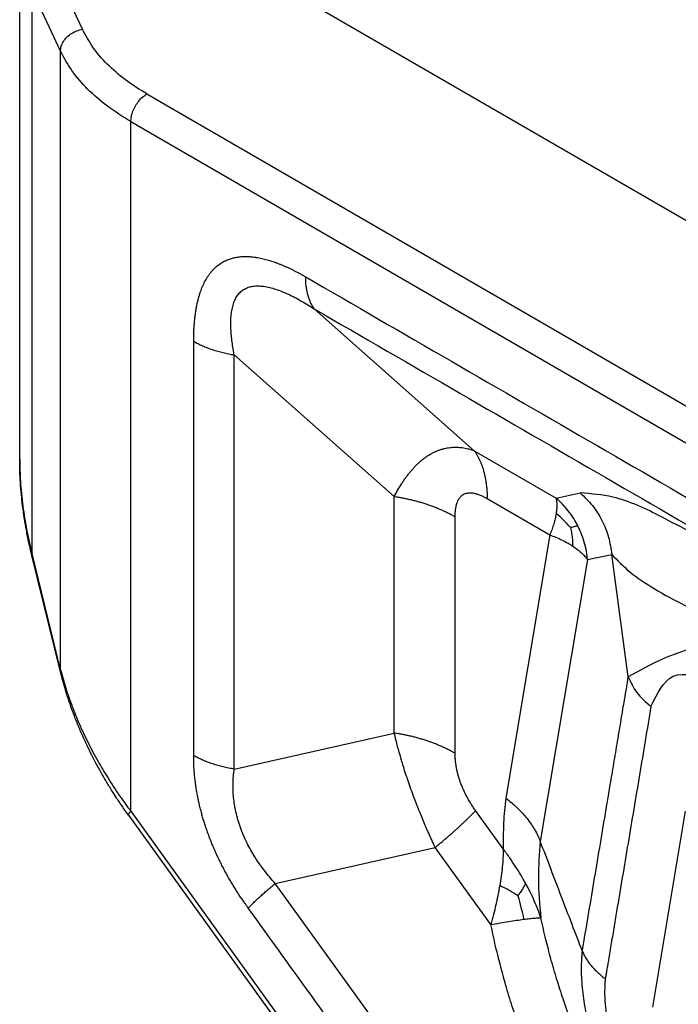
# Model space of a CAD drawing. Units: millimetres. Extents: x 0 to 297, y -719 to -509.
# Drawn here: x 11 to 15, y -680 to -674 of the extents above; entities that cross this region are included whole.
import ezdxf

# ---------------------------------------------------------------- set-up
doc = ezdxf.new("R2010")
doc.units = ezdxf.units.MM

msp = doc.modelspace()

# ---------------------------------------------------------------- linework, layer by layer
at = {"color": 2, "linetype": 'Continuous'}
for p, q in [((10.8233, -676.5885), (10.8233, -673.1165)), ((11.239, -673.7394), (11.05, -673.3312)), ((11.0941, -673.8842), (10.9051, -673.476)), ((10.9051, -677.2141), (10.9051, -673.476)), ((17.6571, -676.4072), (12.7039, -673.5404)), ((11.0941, -677.9834), (11.0941, -673.8842)), ((11.666, -674.1675), (16.5965, -677.0211)), ((11.56, -678.9215), (11.56, -674.3512)), ((11.56, -674.3512), (16.4904, -677.2048)), ((13.8366, -676.532), (12.7759, -675.592)), ((13.3063, -676.8367), (12.2456, -675.8967)), ((13.8366, -676.532), (14.3786, -676.8457)), ((13.3063, -678.4031), (13.3063, -676.8367)), ((13.9218, -676.8496), (14.3375, -677.0902)), ((14.3786, -676.8457), (14.5391, -676.8119)), ((13.7097, -678.5379), (13.7097, -676.9715)), ((14.3375, -677.0902), (14.045, -678.8341)), ((11.0933, -677.9967), (10.9043, -677.2274)), ((11.0941, -677.9834), (10.9051, -677.2141)), ((14.5875, -677.2537), (14.2743, -679.1211)), ((14.5875, -677.2537), (14.748, -677.2199)), ((14.8556, -678.0314), (14.748, -677.2199)), ((11.0933, -677.9967), (11.0933, -677.9967)), ((12.2456, -678.6423), (13.3063, -678.4031)), ((11.5444, -678.9478), (15.1324, -683.9219)), ((11.56, -678.9215), (15.148, -683.8955)), ((14.0288, -679.1713), (13.8454, -678.917)), ((15.0195, -680.22), (15.2374, -678.9209)), ((12.517, -679.4005), (13.5776, -679.1613)), ((13.9464, -679.6726), (13.5776, -679.1613))]:
    msp.add_line(p, q, dxfattribs=at)
for points, knots in [([(11.0941, -673.8842), (11.0951, -673.8732), (11.0972, -673.8506), (11.1128, -673.8186), (11.1359, -673.7897), (11.166, -673.7659), (11.2008, -673.7478), (11.2263, -673.7422), (11.239, -673.7394)], [0, 0, 0, 0, 0.0327989, 0.0676896, 0.1046445, 0.1431273, 0.1822714, 0.2210776, 0.2210776, 0.2210776, 0.2210776]), ([(11.666, -674.1675), (11.6177, -674.1375), (11.5243, -674.0795), (11.4043, -673.9748), (11.3057, -673.8635), (11.2607, -673.7798), (11.239, -673.7394)], [0, 0, 0, 0, 0.1705044, 0.3291425, 0.4763303, 0.613462, 0.613462, 0.613462, 0.613462]), ([(11.56, -674.3512), (11.5072, -674.3184), (11.4053, -674.2552), (11.2744, -674.141), (11.1669, -674.0196), (11.1178, -673.9282), (11.0941, -673.8842)], [0, 0, 0, 0, 0.1860048, 0.3590645, 0.5196331, 0.6692312, 0.6692312, 0.6692312, 0.6692312]), ([(11.56, -674.3512), (11.5608, -674.3399), (11.5624, -674.3161), (11.5736, -674.2809), (11.5902, -674.2462), (11.6119, -674.2145), (11.6369, -674.1871), (11.6566, -674.1738), (11.666, -674.1675)], [0, 0, 0, 0, 0.0339443, 0.071121, 0.1100492, 0.14899, 0.1862028, 0.2202009, 0.2202009, 0.2202009, 0.2202009]), ([(11.9766, -675.8068), (11.9766, -675.8002), (11.9767, -675.7871), (11.9771, -675.7634), (11.9781, -675.7356), (11.9798, -675.7041), (11.9823, -675.673), (11.9856, -675.6425), (11.9897, -675.6125), (11.9945, -675.5833), (12.0003, -675.5546), (12.0064, -675.5291), (12.0127, -675.5065), (12.0189, -675.4867), (12.0256, -675.4674), (12.0352, -675.4428), (12.0488, -675.4134), (12.0646, -675.3858), (12.0785, -675.3653), (12.0895, -675.3509), (12.1011, -675.3373), (12.1133, -675.3245), (12.1262, -675.3126), (12.1396, -675.3017), (12.1537, -675.2917), (12.1675, -675.2831), (12.1808, -675.2759), (12.1936, -675.2699), (12.2067, -675.2645), (12.2201, -675.2598), (12.2339, -675.2558), (12.248, -675.2524), (12.2624, -675.2496), (12.282, -675.2468), (12.3073, -675.2449), (12.3383, -675.2451), (12.3701, -675.2476), (12.3973, -675.2516), (12.4198, -675.256), (12.4376, -675.2599), (12.4554, -675.2645), (12.4735, -675.2696), (12.4915, -675.2752), (12.5097, -675.2813), (12.528, -675.2879), (12.5463, -675.295), (12.5647, -675.3025), (12.5832, -675.3104), (12.6017, -675.3188), (12.6202, -675.3276), (12.6387, -675.3367), (12.6548, -675.3449), (12.6683, -675.352), (12.6824, -675.3596), (12.6993, -675.3689), (12.7125, -675.3765), (12.7191, -675.3802)], [0, 0, 0, 0, 0.019715, 0.039316, 0.071271, 0.102935, 0.134045, 0.164823, 0.194973, 0.224752, 0.253865, 0.282559, 0.303548, 0.3243, 0.344627, 0.364719, 0.403674, 0.441557, 0.459907, 0.478062, 0.495909, 0.513586, 0.531043, 0.548391, 0.565626, 0.582826, 0.596911, 0.611019, 0.625192, 0.639429, 0.653792, 0.668253, 0.682896, 0.697655, 0.727884, 0.758758, 0.790675, 0.823302, 0.841281, 0.85944, 0.877921, 0.896588, 0.915565, 0.934717, 0.954161, 0.97377, 0.993682, 1.013748, 1.034074, 1.054542, 1.075255, 1.096098, 1.108628, 1.121201, 1.143871, 1.166694, 1.166694, 1.166694, 1.166694]), ([(12.7191, -675.3802), (13.0411, -675.5666), (13.685, -675.9393), (14.651, -676.4984), (15.6169, -677.0574), (16.2609, -677.4302), (16.5829, -677.6165)], [0, 0, 0, 0, 1.116072, 2.232145, 3.348215, 4.464286, 4.464286, 4.464286, 4.464286]), ([(12.7759, -675.592), (12.7737, -675.5887), (12.7691, -675.582), (12.7628, -675.5715), (12.7569, -675.5605), (12.7513, -675.549), (12.7462, -675.537), (12.7415, -675.5246), (12.7373, -675.5117), (12.7334, -675.4985), (12.73, -675.4848), (12.7271, -675.4708), (12.7246, -675.4564), (12.7226, -675.4417), (12.721, -675.4267), (12.7199, -675.4114), (12.7192, -675.3959), (12.7191, -675.3855), (12.7191, -675.3802)], [0, 0, 0, 0, 0.0120238, 0.0242802, 0.0367798, 0.0495313, 0.0625415, 0.0758151, 0.089355, 0.1031617, 0.1172338, 0.1315679, 0.1461586, 0.1609986, 0.1760791, 0.1913893, 0.2069172, 0.2226492, 0.2226492, 0.2226492, 0.2226492]), ([(12.2456, -675.8967), (12.2424, -675.8794), (12.2366, -675.8482), (12.2301, -675.8022), (12.2253, -675.7583), (12.2219, -675.7018), (12.2231, -675.6341), (12.2334, -675.5769), (12.2459, -675.5425), (12.2528, -675.5272), (12.2606, -675.513), (12.2722, -675.4958), (12.2887, -675.4775), (12.313, -675.4599), (12.3406, -675.4477), (12.3657, -675.4422), (12.3873, -675.44), (12.4044, -675.4396), (12.4225, -675.4405), (12.4483, -675.4433), (12.4809, -675.4498), (12.5215, -675.4617), (12.5619, -675.4766), (12.6194, -675.5017), (12.6914, -675.5392), (12.7476, -675.5743), (12.7759, -675.592)], [0, 0, 0, 0, 0.0526003, 0.0952383, 0.1392863, 0.1849804, 0.2651208, 0.3419968, 0.3576842, 0.3750143, 0.3921564, 0.4062063, 0.4372467, 0.4655976, 0.4954786, 0.5271476, 0.5421438, 0.5607027, 0.5783312, 0.596554, 0.638502, 0.6777949, 0.7232019, 0.7677326, 0.8660711, 0.9663203, 0.9663203, 0.9663203, 0.9663203]), ([(12.7759, -675.592), (13.0979, -675.7784), (13.7419, -676.1511), (14.7078, -676.7101), (15.6738, -677.2692), (16.3177, -677.6419), (16.6397, -677.8283)], [0, 0, 0, 0, 1.116069, 2.232138, 3.348209, 4.46428, 4.46428, 4.46428, 4.46428]), ([(11.9766, -678.5524), (11.9766, -678.3236), (11.9766, -677.866), (11.9766, -677.1796), (11.9766, -676.4932), (11.9766, -676.0356), (11.9766, -675.8068)], [0, 0, 0, 0, 0.686394, 1.372788, 2.059185, 2.745582, 2.745582, 2.745582, 2.745582]), ([(11.9766, -675.8068), (11.9813, -675.8094), (11.9906, -675.8148), (12.0051, -675.8223), (12.02, -675.8297), (12.0354, -675.8367), (12.0512, -675.8435), (12.0674, -675.85), (12.084, -675.8562), (12.1009, -675.8621), (12.1182, -675.8676), (12.1357, -675.8728), (12.1536, -675.8777), (12.1716, -675.8822), (12.1899, -675.8864), (12.2083, -675.8902), (12.2269, -675.8937), (12.2394, -675.8957), (12.2456, -675.8967)], [0, 0, 0, 0, 0.0160187, 0.0323509, 0.0489853, 0.0659093, 0.0831085, 0.1005673, 0.1182686, 0.1361941, 0.1543246, 0.1726396, 0.191118, 0.2097379, 0.2284766, 0.2473114, 0.2662189, 0.2851759, 0.2851759, 0.2851759, 0.2851759]), ([(12.2456, -678.6423), (12.2456, -678.4135), (12.2456, -677.9559), (12.2456, -677.2695), (12.2456, -676.5831), (12.2456, -676.1255), (12.2456, -675.8967)], [0, 0, 0, 0, 0.6864, 1.3728, 2.059197, 2.745594, 2.745594, 2.745594, 2.745594]), ([(13.3063, -676.8367), (13.3141, -676.8217), (13.3297, -676.792), (13.3512, -676.7566), (13.3692, -676.7294), (13.3802, -676.7136), (13.3898, -676.7006), (13.3971, -676.6909), (13.405, -676.6809), (13.4151, -676.6685), (13.4277, -676.6539), (13.444, -676.6364), (13.4599, -676.6205), (13.4769, -676.6049), (13.4933, -676.5912), (13.5102, -676.5783), (13.5273, -676.5665), (13.5456, -676.5552), (13.5641, -676.5451), (13.5823, -676.5365), (13.6004, -676.5291), (13.6193, -676.5227), (13.6383, -676.5175), (13.6573, -676.5135), (13.6756, -676.5108), (13.6947, -676.5091), (13.7129, -676.5086), (13.7306, -676.5092), (13.748, -676.5106), (13.7663, -676.513), (13.7845, -676.5165), (13.8025, -676.5209), (13.8196, -676.5259), (13.8312, -676.5301), (13.8366, -676.532)], [0, 0, 0, 0, 0.050798, 0.1004731, 0.1241448, 0.1487431, 0.1582322, 0.172657, 0.1850128, 0.1963936, 0.2206998, 0.2429788, 0.2680007, 0.2882294, 0.3120809, 0.3320259, 0.3520024, 0.3742889, 0.3965546, 0.4154325, 0.434588, 0.4551167, 0.4753918, 0.493523, 0.513209, 0.5309239, 0.551198, 0.5676183, 0.5840779, 0.6036213, 0.6229174, 0.6396042, 0.6591495, 0.6764099, 0.6764099, 0.6764099, 0.6764099]), ([(13.8366, -676.532), (13.84, -676.5369), (13.8468, -676.547), (13.8563, -676.5628), (13.8652, -676.5793), (13.8734, -676.5965), (13.8811, -676.6145), (13.8882, -676.6331), (13.8946, -676.6524), (13.9003, -676.6723), (13.9054, -676.6928), (13.9098, -676.7138), (13.9135, -676.7354), (13.9166, -676.7574), (13.9189, -676.7799), (13.9206, -676.8028), (13.9217, -676.8261), (13.9218, -676.8417), (13.9218, -676.8496)], [0, 0, 0, 0, 0.0180354, 0.0364196, 0.0551685, 0.0742952, 0.09381, 0.1137199, 0.1340291, 0.1547386, 0.1758463, 0.1973469, 0.2192325, 0.2414922, 0.2641126, 0.2870776, 0.3103693, 0.3339672, 0.3339672, 0.3339672, 0.3339672]), ([(10.8233, -676.5885), (10.8233, -676.5885), (10.8233, -676.5885), (10.8233, -676.5885), (10.8233, -676.5886)], [0, 0, 0, 0, 0.00001507299, 0.00003014596, 0.00003014596, 0.00003014596, 0.00003014596]), ([(10.8233, -676.5886), (10.8243, -676.6367), (10.8262, -676.7408), (10.8424, -676.8961), (10.868, -677.0568), (10.8925, -677.1608), (10.9051, -677.2141)], [0, 0, 0, 0, 0.1444688, 0.3120403, 0.4680107, 0.6324024, 0.6324024, 0.6324024, 0.6324024]), ([(10.9043, -677.2274), (10.9013, -677.2149), (10.8944, -677.1863), (10.8849, -677.1438), (10.8758, -677.0996), (10.8656, -677.0468), (10.854, -676.9791), (10.8431, -676.901), (10.8342, -676.8211), (10.828, -676.7429), (10.8241, -676.6646), (10.8236, -676.6131), (10.8233, -676.5886)], [0, 0, 0, 0, 0.0386749, 0.0884047, 0.1306128, 0.1738496, 0.2499131, 0.3366491, 0.4102019, 0.4910669, 0.5719582, 0.6455314, 0.6455314, 0.6455314, 0.6455314]), ([(13.7097, -676.9715), (13.7027, -676.9675), (13.6887, -676.9595), (13.667, -676.9482), (13.6446, -676.9372), (13.6215, -676.9266), (13.5978, -676.9164), (13.5735, -676.9067), (13.5486, -676.8974), (13.5233, -676.8886), (13.4974, -676.8802), (13.471, -676.8724), (13.4443, -676.8651), (13.4172, -676.8583), (13.3898, -676.8521), (13.3622, -676.8464), (13.3343, -676.8412), (13.3156, -676.8382), (13.3063, -676.8367)], [0, 0, 0, 0, 0.024028, 0.0485263, 0.0734779, 0.0988638, 0.1246626, 0.1508508, 0.1774027, 0.204291, 0.2314867, 0.2589592, 0.2866768, 0.3146065, 0.3427147, 0.3709668, 0.3993281, 0.4277635, 0.4277635, 0.4277635, 0.4277635]), ([(13.7097, -676.9715), (13.7098, -676.9668), (13.7098, -676.9581), (13.7104, -676.9452), (13.7114, -676.933), (13.7127, -676.9208), (13.7146, -676.909), (13.7163, -676.9004), (13.7176, -676.8946), (13.7184, -676.8918), (13.7191, -676.8891), (13.7201, -676.8856), (13.7213, -676.8815), (13.7236, -676.8748), (13.7265, -676.8673), (13.7304, -676.8591), (13.7347, -676.8515), (13.7394, -676.8444), (13.7449, -676.8376), (13.7507, -676.8317), (13.7571, -676.8264), (13.7656, -676.8208), (13.7767, -676.8156), (13.7905, -676.8121), (13.8044, -676.8107), (13.8183, -676.8112), (13.8292, -676.8127), (13.8372, -676.8143), (13.8421, -676.8154), (13.8475, -676.8168), (13.8545, -676.8188), (13.8642, -676.822), (13.8795, -676.828), (13.8991, -676.8369), (13.9142, -676.8453), (13.9218, -676.8496)], [0, 0, 0, 0, 0.0141305, 0.0259941, 0.038665, 0.0510296, 0.0625517, 0.0745968, 0.0774081, 0.0802079, 0.0834578, 0.085701, 0.0910852, 0.0963655, 0.1069172, 0.1153009, 0.1236267, 0.1329767, 0.1409166, 0.1496628, 0.1577605, 0.1657864, 0.1802269, 0.1942984, 0.2082381, 0.2221047, 0.2358154, 0.2411524, 0.2465895, 0.2510578, 0.2577762, 0.2685582, 0.2815545, 0.3069066, 0.3332637, 0.3332637, 0.3332637, 0.3332637]), ([(14.522, -677.0288), (14.5135, -677.0131), (14.4948, -676.9787), (14.4617, -676.9323), (14.4228, -676.8863), (14.3942, -676.86), (14.3786, -676.8457)], [0, 0, 0, 0, 0.0536764, 0.1173007, 0.1706981, 0.2339324, 0.2339324, 0.2339324, 0.2339324]), ([(14.3786, -676.8457), (14.3802, -676.8537), (14.3832, -676.869), (14.3842, -676.8947), (14.383, -676.9213), (14.3803, -676.9403), (14.379, -676.9493)], [0, 0, 0, 0, 0.0243463, 0.0468747, 0.0768082, 0.1042595, 0.1042595, 0.1042595, 0.1042595]), ([(15.4665, -677.1786), (15.3379, -677.1086), (15.108, -676.9835), (14.8014, -676.8332), (14.6122, -676.8178), (14.5391, -676.8119)], [0, 0, 0, 0, 0.440931, 0.788212, 1.006819, 1.006819, 1.006819, 1.006819]), ([(14.5391, -676.8119), (14.5671, -676.839), (14.6233, -676.8934), (14.6855, -676.9937), (14.7306, -677.1032), (14.7422, -677.181), (14.748, -677.2199)], [0, 0, 0, 0, 0.1164985, 0.2336641, 0.3512621, 0.468992, 0.468992, 0.468992, 0.468992]), ([(14.379, -676.9493), (14.3768, -676.9611), (14.3727, -676.9834), (14.3633, -677.0177), (14.352, -677.0531), (14.3424, -677.0775), (14.3375, -677.0902)], [0, 0, 0, 0, 0.0357622, 0.0682541, 0.1064183, 0.1471025, 0.1471025, 0.1471025, 0.1471025]), ([(14.4738, -677.0417), (14.4598, -677.0256), (14.4307, -676.9922), (14.3966, -676.9639), (14.379, -676.9493)], [0, 0, 0, 0, 0.0640071, 0.1325543, 0.1325543, 0.1325543, 0.1325543]), ([(14.4738, -677.0417), (14.4779, -677.0404), (14.4864, -677.0379), (14.4988, -677.0344), (14.5108, -677.0312), (14.5183, -677.0296), (14.522, -677.0288)], [0, 0, 0, 0, 0.01268677, 0.02681447, 0.03847868, 0.04989946, 0.04989946, 0.04989946, 0.04989946]), ([(14.4738, -677.0417), (14.4766, -677.0548), (14.4821, -677.0803), (14.4875, -677.1213), (14.4885, -677.149), (14.489, -677.1641)], [0, 0, 0, 0, 0.0403469, 0.0782971, 0.1236448, 0.1236448, 0.1236448, 0.1236448]), ([(14.5875, -677.2537), (14.5854, -677.2359), (14.5807, -677.1969), (14.5664, -677.1378), (14.5468, -677.0804), (14.5298, -677.045), (14.522, -677.0288)], [0, 0, 0, 0, 0.053856, 0.1178595, 0.1818248, 0.2355905, 0.2355905, 0.2355905, 0.2355905]), ([(14.3375, -677.0902), (14.3506, -677.0951), (14.3784, -677.1055), (14.4186, -677.1238), (14.4561, -677.1434), (14.4787, -677.1577), (14.489, -677.1641)], [0, 0, 0, 0, 0.042142, 0.0888229, 0.132604, 0.1689719, 0.1689719, 0.1689719, 0.1689719]), ([(14.489, -677.1641), (14.4997, -677.1716), (14.5193, -677.1851), (14.5456, -677.2074), (14.5683, -677.2295), (14.5813, -677.2458), (14.5875, -677.2537)], [0, 0, 0, 0, 0.0391657, 0.0712394, 0.1035574, 0.1338073, 0.1338073, 0.1338073, 0.1338073]), ([(10.9051, -677.2141), (10.905, -677.2147), (10.9046, -677.2158), (10.9042, -677.2175), (10.9039, -677.2192), (10.9038, -677.2209), (10.9037, -677.2225), (10.9038, -677.2242), (10.904, -677.2258), (10.9042, -677.2269), (10.9043, -677.2274)], [0, 0, 0, 0, 0.00176854, 0.003505, 0.005213, 0.00689704, 0.00856247, 0.01021546, 0.01186297, 0.01351257, 0.01351257, 0.01351257, 0.01351257]), ([(10.9043, -677.2274), (10.9043, -677.2274), (10.9043, -677.2274), (10.9043, -677.2274), (10.9043, -677.2274)], [0, 0, 0, 0, 0.000000840869, 0.000001681738, 0.000001681738, 0.000001681738, 0.000001681738]), ([(14.748, -677.2199), (14.7863, -677.2595), (14.8702, -677.3461), (15.0368, -677.4538), (15.238, -677.5637), (15.3873, -677.6318), (15.4665, -677.6679)], [0, 0, 0, 0, 0.1646668, 0.3606218, 0.5915131, 0.8526469, 0.8526469, 0.8526469, 0.8526469]), ([(15.4824, -677.7876), (15.3488, -677.8221), (15.1297, -677.8787), (14.9326, -677.9885), (14.8556, -678.0314)], [0, 0, 0, 0, 0.4115895, 0.6748048, 0.6748048, 0.6748048, 0.6748048]), ([(11.0941, -677.9834), (11.0939, -677.9839), (11.0936, -677.985), (11.0932, -677.9867), (11.0929, -677.9884), (11.0927, -677.9901), (11.0927, -677.9918), (11.0928, -677.9934), (11.093, -677.9951), (11.0932, -677.9961), (11.0933, -677.9967)], [0, 0, 0, 0, 0.00176848, 0.00350487, 0.00521281, 0.00689678, 0.00856215, 0.01021509, 0.01186253, 0.01351207, 0.01351207, 0.01351207, 0.01351207]), ([(11.5444, -678.9478), (11.5385, -678.9396), (11.525, -678.9208), (11.5052, -678.8923), (11.4848, -678.8624), (11.4605, -678.8258), (11.4299, -678.7779), (11.3957, -678.7218), (11.3613, -678.6624), (11.3303, -678.606), (11.2991, -678.5461), (11.2709, -678.4887), (11.2421, -678.4267), (11.2162, -678.3669), (11.1906, -678.3036), (11.1716, -678.2531), (11.1567, -678.2108), (11.1463, -678.1802), (11.1362, -678.1491), (11.1265, -678.1178), (11.1175, -678.0875), (11.1094, -678.0585), (11.1014, -678.0288), (11.0962, -678.0084), (11.0933, -677.9967)], [0, 0, 0, 0, 0.030324, 0.06955, 0.104087, 0.138788, 0.201425, 0.274616, 0.335739, 0.407564, 0.467504, 0.538387, 0.599316, 0.672661, 0.733988, 0.804061, 0.834519, 0.86856, 0.901073, 0.932455, 0.966935, 0.995887, 1.022872, 1.059067, 1.059067, 1.059067, 1.059067]), ([(11.0941, -677.9834), (11.1052, -678.024), (11.1277, -678.1063), (11.1696, -678.2252), (11.2186, -678.346), (11.2755, -678.4677), (11.3391, -678.5873), (11.4091, -678.7049), (11.4814, -678.8152), (11.535, -678.8877), (11.56, -678.9215)], [0, 0, 0, 0, 0.126336, 0.255905, 0.37784, 0.517457, 0.658793, 0.783831, 0.928101, 1.054152, 1.054152, 1.054152, 1.054152]), ([(14.8556, -678.0314), (14.8552, -678.0342), (14.8534, -678.0446), (14.8497, -678.0667), (14.8439, -678.1015), (14.8362, -678.147), (14.8271, -678.2017), (14.8167, -678.2637), (14.8053, -678.3314), (14.7933, -678.4029), (14.781, -678.4765), (14.7686, -678.5505), (14.7564, -678.6232), (14.7447, -678.6928), (14.7338, -678.7576), (14.7241, -678.8158), (14.7157, -678.8658), (14.709, -678.9056), (14.6798, -679.0798), (14.6275, -679.3916), (14.5768, -679.6939), (14.5514, -679.8451)], [0, 0, 0, 0, 0.008555, 0.031622, 0.067436, 0.114234, 0.170252, 0.233725, 0.302889, 0.375982, 0.451239, 0.526896, 0.601189, 0.672355, 0.738629, 0.798247, 0.849446, 0.890462, 0.919531, 1.379286, 1.839042, 1.839042, 1.839042, 1.839042]), ([(14.8556, -678.0314), (14.8731, -678.0674), (14.9099, -678.1434), (14.974, -678.1986), (15.0077, -678.2276)], [0, 0, 0, 0, 0.1186981, 0.2506657, 0.2506657, 0.2506657, 0.2506657]), ([(15.0077, -678.2276), (15.0491, -678.142), (15.1357, -677.9625), (15.3261, -678.0299), (15.4255, -678.0651)], [0, 0, 0, 0, 0.2492565, 0.5220522, 0.5220522, 0.5220522, 0.5220522]), ([(15.0077, -678.2276), (14.9824, -678.3788), (14.9317, -678.6811), (14.8684, -679.0584), (14.8178, -679.3597), (14.7864, -679.5473), (14.7612, -679.6975), (14.7454, -679.7913), (14.7328, -679.8664), (14.725, -679.9133), (14.7187, -679.9508), (14.7153, -679.9707), (14.7134, -679.9825), (14.7129, -679.9854), (14.7125, -679.9877), (14.7122, -679.9894), (14.7119, -679.9911), (14.7113, -679.9945), (14.7105, -679.9996), (14.7089, -680.0081), (14.707, -680.0186), (14.7056, -680.0269), (14.7049, -680.0311)], [0, 0, 0, 0, 0.459765, 0.919531, 1.14786, 1.37619, 1.490355, 1.60452, 1.661602, 1.718685, 1.747226, 1.775767, 1.779335, 1.782902, 1.784686, 1.78647, 1.78779, 1.790001, 1.796798, 1.803323, 1.815949, 1.828666, 1.828666, 1.828666, 1.828666]), ([(13.7097, -678.5379), (13.7027, -678.5339), (13.6887, -678.5259), (13.667, -678.5146), (13.6446, -678.5036), (13.6215, -678.493), (13.5978, -678.4828), (13.5735, -678.4731), (13.5486, -678.4638), (13.5233, -678.455), (13.4974, -678.4466), (13.471, -678.4388), (13.4443, -678.4315), (13.4172, -678.4247), (13.3898, -678.4185), (13.3622, -678.4128), (13.3343, -678.4076), (13.3156, -678.4046), (13.3063, -678.4031)], [0, 0, 0, 0, 0.024028, 0.0485263, 0.0734779, 0.0988638, 0.1246626, 0.1508508, 0.1774027, 0.204291, 0.2314867, 0.2589592, 0.2866768, 0.3146065, 0.3427147, 0.3709668, 0.3993281, 0.4277635, 0.4277635, 0.4277635, 0.4277635]), ([(13.5776, -679.1613), (13.5698, -679.1447), (13.5551, -679.1132), (13.5346, -679.0676), (13.5139, -679.0205), (13.4942, -678.974), (13.4734, -678.9232), (13.4547, -678.876), (13.4353, -678.8251), (13.4168, -678.7744), (13.3991, -678.724), (13.3824, -678.6739), (13.3677, -678.628), (13.3529, -678.5792), (13.3401, -678.5348), (13.328, -678.4903), (13.3169, -678.4478), (13.3099, -678.4184), (13.3063, -678.4031)], [0, 0, 0, 0, 0.0552074, 0.1041424, 0.1501419, 0.2093802, 0.2558205, 0.3148295, 0.3614714, 0.4193617, 0.4766237, 0.5218106, 0.5777764, 0.6210865, 0.6749801, 0.7162801, 0.7593741, 0.8068278, 0.8068278, 0.8068278, 0.8068278]), ([(12.2456, -678.6423), (12.2394, -678.6413), (12.2269, -678.6393), (12.2083, -678.6358), (12.1899, -678.632), (12.1716, -678.6278), (12.1536, -678.6233), (12.1357, -678.6184), (12.1182, -678.6132), (12.1009, -678.6077), (12.084, -678.6018), (12.0674, -678.5956), (12.0512, -678.5891), (12.0354, -678.5823), (12.02, -678.5752), (12.0051, -678.5679), (11.9906, -678.5603), (11.9813, -678.555), (11.9766, -678.5524)], [0, 0, 0, 0, 0.018957, 0.0378647, 0.0566996, 0.0754385, 0.0940585, 0.1125372, 0.1308525, 0.1489833, 0.1669092, 0.1846108, 0.2020699, 0.2192694, 0.2361937, 0.2528284, 0.2691608, 0.2851796, 0.2851796, 0.2851796, 0.2851796]), ([(12.3385, -679.5634), (12.3347, -679.5582), (12.3273, -679.5479), (12.3071, -679.5192), (12.2784, -679.4768), (12.2484, -679.4295), (12.2252, -679.3909), (12.2082, -679.3618), (12.1918, -679.3324), (12.1758, -679.3028), (12.1603, -679.2729), (12.1454, -679.2429), (12.1311, -679.2127), (12.1173, -679.1823), (12.1041, -679.1519), (12.0915, -679.1213), (12.0796, -679.0906), (12.0682, -679.0599), (12.0576, -679.0292), (12.0476, -678.9985), (12.0382, -678.9679), (12.0296, -678.9373), (12.0216, -678.9068), (12.0142, -678.8764), (12.0076, -678.8462), (12.0016, -678.8162), (11.9963, -678.7863), (11.9916, -678.7566), (11.9876, -678.7272), (11.9831, -678.6885), (11.9791, -678.6408), (11.9772, -678.5975), (11.9767, -678.5682), (11.9766, -678.5576), (11.9766, -678.5524)], [0, 0, 0, 0, 0.019112, 0.038275, 0.10526, 0.172718, 0.206372, 0.240138, 0.27381, 0.307528, 0.341092, 0.374653, 0.408078, 0.441444, 0.474646, 0.507731, 0.540632, 0.573355, 0.605873, 0.638157, 0.670218, 0.701993, 0.733533, 0.764743, 0.795704, 0.826302, 0.856684, 0.886677, 0.916419, 0.945738, 1.003584, 1.059878, 1.075786, 1.091569, 1.091569, 1.091569, 1.091569]), ([(13.8454, -678.917), (13.8396, -678.9088), (13.8291, -678.8939), (13.8137, -678.8702), (13.8001, -678.8477), (13.7867, -678.8237), (13.7748, -678.8007), (13.7633, -678.7763), (13.7532, -678.7525), (13.744, -678.7283), (13.7359, -678.7042), (13.7289, -678.6802), (13.7228, -678.6557), (13.7182, -678.6325), (13.7143, -678.6083), (13.7117, -678.5848), (13.71, -678.5608), (13.7098, -678.5454), (13.7097, -678.5379)], [0, 0, 0, 0, 0.0302525, 0.0546744, 0.0847472, 0.1089659, 0.1371587, 0.1625172, 0.1896645, 0.2150023, 0.2400087, 0.2661075, 0.2898734, 0.3155939, 0.3371971, 0.363342, 0.386597, 0.4093111, 0.4093111, 0.4093111, 0.4093111]), ([(12.517, -679.4005), (12.5042, -679.3861), (12.4797, -679.3583), (12.4505, -679.3216), (12.4287, -679.2925), (12.4122, -679.2693), (12.3969, -679.2469), (12.3678, -679.2018), (12.3278, -679.1311), (12.2848, -679.031), (12.2552, -678.9294), (12.2432, -678.8544), (12.2393, -678.8064), (12.238, -678.7828), (12.2375, -678.7583), (12.2378, -678.7276), (12.2398, -678.6885), (12.2436, -678.658), (12.2456, -678.6423)], [0, 0, 0, 0, 0.057727, 0.1111507, 0.1407743, 0.1667753, 0.1965236, 0.2222233, 0.3277044, 0.4397824, 0.5482688, 0.6443107, 0.6669858, 0.6928617, 0.7152078, 0.7404129, 0.7848601, 0.8325705, 0.8325705, 0.8325705, 0.8325705]), ([(14.045, -678.8341), (14.0394, -678.889), (14.0279, -679.0011), (14.0285, -679.1138), (14.0288, -679.1713)], [0, 0, 0, 0, 0.1654609, 0.3378376, 0.3378376, 0.3378376, 0.3378376]), ([(14.045, -678.8341), (14.0576, -678.8439), (14.0841, -678.8646), (14.121, -678.898), (14.1556, -678.9333), (14.1869, -678.9698), (14.2142, -679.0066), (14.2384, -679.045), (14.2585, -679.0824), (14.2693, -679.1088), (14.2743, -679.1211)], [0, 0, 0, 0, 0.0480998, 0.100641, 0.1491849, 0.1964111, 0.2447393, 0.2866572, 0.3323525, 0.3720747, 0.3720747, 0.3720747, 0.3720747]), ([(11.5444, -678.9478), (11.5443, -678.9477), (11.5442, -678.9475), (11.5439, -678.9468), (11.5437, -678.9455), (11.5439, -678.944), (11.5444, -678.9425), (11.545, -678.9411), (11.5458, -678.9395), (11.5472, -678.9372), (11.5493, -678.934), (11.5524, -678.9301), (11.556, -678.9258), (11.5586, -678.923), (11.56, -678.9215)], [0, 0, 0, 0, 0.00040307, 0.00081266, 0.00228854, 0.00408316, 0.00546615, 0.0070297, 0.00877646, 0.01070478, 0.01508506, 0.02011407, 0.02571677, 0.03180979, 0.03180979, 0.03180979, 0.03180979]), ([(11.5444, -678.9478), (11.5444, -678.9478), (11.5444, -678.9478), (11.5444, -678.9478), (11.5444, -678.9478)], [0, 0, 0, 0, 0.0000003772583, 0.0000007545163, 0.0000007545163, 0.0000007545163, 0.0000007545163]), ([(13.5776, -679.1613), (13.5844, -679.1557), (13.5979, -679.1446), (13.618, -679.1278), (13.6376, -679.1112), (13.6568, -679.0947), (13.6757, -679.0783), (13.694, -679.0622), (13.7118, -679.0463), (13.7291, -679.0306), (13.7458, -679.0153), (13.762, -679.0002), (13.7775, -678.9854), (13.7924, -678.971), (13.8066, -678.957), (13.8202, -678.9433), (13.8331, -678.9301), (13.8414, -678.9213), (13.8454, -678.917)], [0, 0, 0, 0, 0.0264331, 0.0525541, 0.0783183, 0.1036819, 0.1286017, 0.1530358, 0.1769438, 0.2002866, 0.2230272, 0.2451305, 0.2665638, 0.2872969, 0.3073018, 0.3265538, 0.3450307, 0.3627136, 0.3627136, 0.3627136, 0.3627136]), ([(14.2743, -679.1211), (14.2676, -679.2029), (14.2539, -679.3723), (14.2698, -679.5415), (14.278, -679.629)], [0, 0, 0, 0, 0.2458031, 0.5087636, 0.5087636, 0.5087636, 0.5087636]), ([(14.5514, -679.8451), (14.5292, -679.7872), (14.4829, -679.6668), (14.4143, -679.4877), (14.3441, -679.3042), (14.298, -679.1833), (14.2743, -679.1211)], [0, 0, 0, 0, 0.1860183, 0.3870489, 0.5753782, 0.775215, 0.775215, 0.775215, 0.775215]), ([(14.0288, -679.1713), (14.0283, -679.1909), (14.0273, -679.2304), (14.0224, -679.2903), (14.0153, -679.3515), (14.0087, -679.3926), (14.0054, -679.4133)], [0, 0, 0, 0, 0.0586833, 0.1185175, 0.1803866, 0.2433381, 0.2433381, 0.2433381, 0.2433381]), ([(14.1776, -679.4006), (14.1668, -679.3815), (14.1448, -679.3426), (14.1092, -679.286), (14.0707, -679.2285), (14.0432, -679.191), (14.0288, -679.1713)], [0, 0, 0, 0, 0.0658827, 0.134044, 0.2003277, 0.273522, 0.273522, 0.273522, 0.273522]), ([(12.3385, -679.5634), (12.3412, -679.5606), (12.3467, -679.5547), (12.3553, -679.5459), (12.3643, -679.5368), (12.3738, -679.5274), (12.3837, -679.5178), (12.3941, -679.508), (12.4048, -679.4979), (12.416, -679.4877), (12.4275, -679.4772), (12.4394, -679.4666), (12.4516, -679.4559), (12.4685, -679.4412), (12.4902, -679.4227), (12.508, -679.408), (12.517, -679.4005)], [0, 0, 0, 0, 0.0117887, 0.0241068, 0.0369415, 0.0502783, 0.0641005, 0.0783895, 0.0931252, 0.1082857, 0.1238478, 0.1397865, 0.1560761, 0.1726894, 0.2067746, 0.2418106, 0.2418106, 0.2418106, 0.2418106]), ([(14.3008, -681.8737), (14.2978, -681.8695), (14.2918, -681.8611), (14.1484, -681.6604), (13.8675, -681.2737), (13.4385, -680.6778), (12.994, -680.0619), (12.685, -679.6335), (12.526, -679.413), (12.52, -679.4047), (12.517, -679.4005)], [0, 0, 0, 0, 0.01545, 0.030946, 0.740044, 1.449141, 2.233848, 3.018555, 3.033929, 3.049306, 3.049306, 3.049306, 3.049306]), ([(14.1262, -679.482), (14.1365, -679.4686), (14.1562, -679.4431), (14.1707, -679.4143), (14.1776, -679.4006)], [0, 0, 0, 0, 0.05055936, 0.0964625, 0.0964625, 0.0964625, 0.0964625]), ([(14.278, -679.629), (14.2717, -679.6104), (14.2585, -679.5719), (14.235, -679.5155), (14.2081, -679.4578), (14.188, -679.4201), (14.1776, -679.4006)], [0, 0, 0, 0, 0.058963, 0.1218283, 0.1833624, 0.2498141, 0.2498141, 0.2498141, 0.2498141]), ([(14.0054, -679.4133), (14.0016, -679.4345), (13.9939, -679.4774), (13.9799, -679.5419), (13.9642, -679.6071), (13.9524, -679.6507), (13.9464, -679.6726)], [0, 0, 0, 0, 0.0648247, 0.1305888, 0.1979563, 0.2660588, 0.2660588, 0.2660588, 0.2660588]), ([(14.1262, -679.482), (14.1074, -679.4703), (14.0681, -679.4456), (14.0269, -679.4244), (14.0054, -679.4133)], [0, 0, 0, 0, 0.0664141, 0.1390904, 0.1390904, 0.1390904, 0.1390904]), ([(14.1262, -679.482), (14.133, -679.5076), (14.1467, -679.5592), (14.1582, -679.6113), (14.1639, -679.6376)], [0, 0, 0, 0, 0.0792965, 0.1601375, 0.1601375, 0.1601375, 0.1601375]), ([(14.1226, -682.0368), (13.9739, -681.8306), (13.6765, -681.4184), (13.2305, -680.8), (12.7845, -680.1817), (12.4871, -679.7695), (12.3385, -679.5634)], [0, 0, 0, 0, 0.762466, 1.524932, 2.287298, 3.049664, 3.049664, 3.049664, 3.049664]), ([(13.9464, -679.6726), (13.9667, -679.669), (14.0058, -679.662), (14.0626, -679.6526), (14.1149, -679.6444), (14.1483, -679.6398), (14.1639, -679.6376)], [0, 0, 0, 0, 0.0616686, 0.1191899, 0.1728553, 0.2202876, 0.2202876, 0.2202876, 0.2202876]), ([(14.1639, -679.6376), (14.1773, -679.6359), (14.2016, -679.6328), (14.2341, -679.6298), (14.2588, -679.6281), (14.2725, -679.6287), (14.278, -679.629)], [0, 0, 0, 0, 0.040494, 0.0734767, 0.0979492, 0.1146046, 0.1146046, 0.1146046, 0.1146046]), ([(14.6335, -680.6707), (14.5965, -680.5916), (14.519, -680.4261), (14.4405, -680.2132), (14.3828, -680.0346), (14.3451, -679.9041), (14.3093, -679.7675), (14.2889, -679.677), (14.278, -679.629)], [0, 0, 0, 0, 0.261712, 0.54815, 0.679981, 0.824826, 0.955567, 1.103307, 1.103307, 1.103307, 1.103307]), ([(14.3411, -680.8471), (14.3174, -680.7973), (14.2726, -680.7031), (14.2215, -680.5819), (14.1843, -680.4878), (14.1614, -680.427), (14.1441, -680.3794), (14.1333, -680.3488), (14.1248, -680.3243), (14.1187, -680.3065), (14.1124, -680.2881), (14.0926, -680.2288), (14.0594, -680.1236), (14.0166, -679.9721), (13.9784, -679.8205), (13.9567, -679.7201), (13.9464, -679.6726)], [0, 0, 0, 0, 0.165386, 0.312844, 0.394607, 0.468838, 0.50771, 0.546696, 0.566139, 0.58558, 0.603142, 0.624363, 0.773033, 0.934301, 1.096313, 1.242182, 1.242182, 1.242182, 1.242182]), ([(14.5514, -679.8451), (14.5512, -679.8473), (14.5507, -679.8519), (14.5501, -679.8588), (14.5495, -679.8655), (14.5487, -679.8748), (14.5479, -679.8868), (14.5446, -679.9418), (14.5453, -680.0399), (14.5605, -680.1822), (14.5898, -680.3296), (14.6316, -680.4758), (14.6844, -680.619), (14.7463, -680.7571), (14.8022, -680.8626), (14.8461, -680.9371), (14.8678, -680.9721), (14.8836, -680.9967), (14.89, -681.0065), (14.8931, -681.0114)], [0, 0, 0, 0, 0.006867, 0.013848, 0.020674, 0.027077, 0.04188, 0.056807, 0.192364, 0.335437, 0.485639, 0.642406, 0.791458, 0.942976, 1.096158, 1.149265, 1.202217, 1.219728, 1.237178, 1.237178, 1.237178, 1.237178]), ([(14.5514, -679.8451), (14.5531, -679.8493), (14.5565, -679.8579), (14.5624, -679.8705), (14.5689, -679.883), (14.576, -679.8954), (14.5837, -679.9077), (14.5921, -679.9198), (14.601, -679.9318), (14.6105, -679.9436), (14.6205, -679.9552), (14.6311, -679.9667), (14.6422, -679.978), (14.6539, -679.989), (14.6659, -679.9999), (14.6785, -680.0105), (14.6915, -680.021), (14.7004, -680.0277), (14.7049, -680.0311)], [0, 0, 0, 0, 0.0137298, 0.0276312, 0.0417178, 0.0560016, 0.0704928, 0.0851996, 0.1001281, 0.1152819, 0.1306626, 0.1462696, 0.1621, 0.1781486, 0.1944083, 0.2108701, 0.227523, 0.2443546, 0.2443546, 0.2443546, 0.2443546]), ([(14.7049, -680.0311), (14.7047, -680.0325), (14.7045, -680.0353), (14.7041, -680.0395), (14.7038, -680.0439), (14.7033, -680.0507), (14.7026, -680.0599), (14.7005, -680.0954), (14.7002, -680.1564), (14.7069, -680.2437), (14.7207, -680.3337), (14.7414, -680.4259), (14.7704, -680.5245), (14.8086, -680.6281), (14.8566, -680.7352), (14.9, -680.8171), (14.934, -680.8749), (14.9509, -680.9021), (14.9632, -680.9213), (14.9682, -680.9289), (14.9707, -680.9328)], [0, 0, 0, 0, 0.0042478, 0.0084808, 0.0128237, 0.0174007, 0.0288876, 0.0404714, 0.1241658, 0.2116188, 0.3027041, 0.3972275, 0.4949487, 0.6106115, 0.728188, 0.8470556, 0.8882663, 0.9293561, 0.9430589, 0.9567892, 0.9567892, 0.9567892, 0.9567892])]:
    msp.add_open_spline(points, degree=3, knots=knots, dxfattribs=at)

doc.saveas('drawing.dxf')
